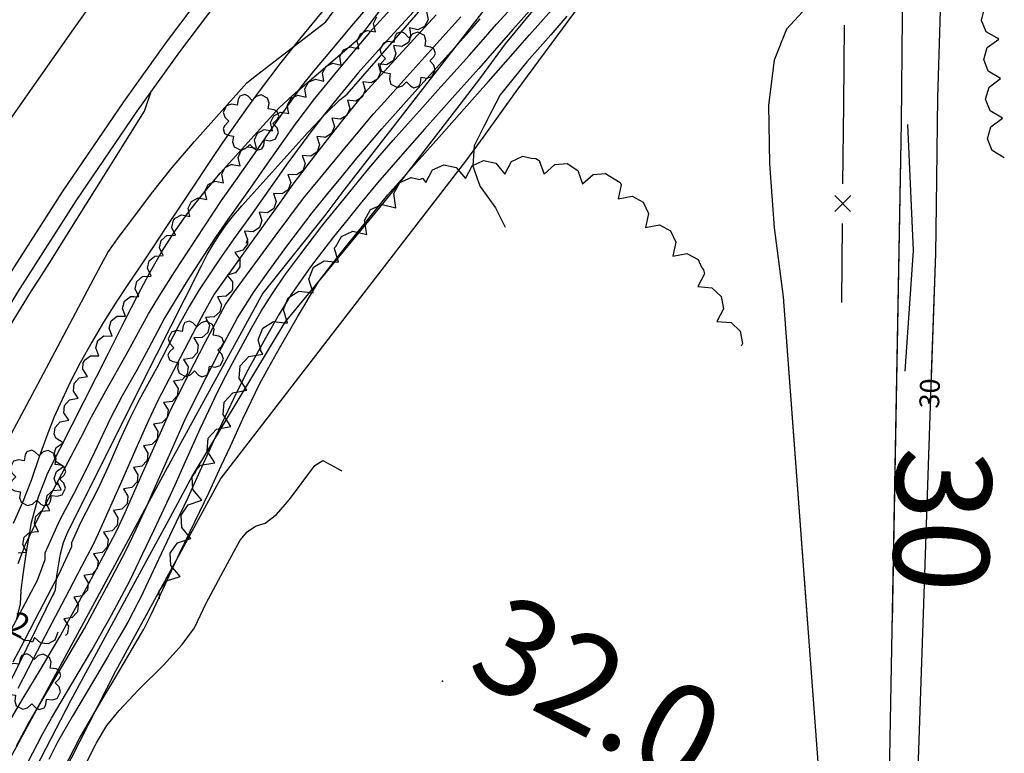
# Model space of a CAD drawing. Extents: x -1066 to 8716, y 1368 to 8722.
# Drawn here: x 6402 to 6526, y 2127 to 2220 of the extents above; entities that cross this region are included whole.
import ezdxf

# ---------------------------------------------------------------- set-up
doc = ezdxf.new("R2010")
doc.units = 0
doc.header["$LTSCALE"] = 50
doc.header["$MEASUREMENT"] = 0
doc.linetypes.add('5570CONT$1$WATER', pattern=[28, 7.5, -2.5, 1, -2.5, 1, -2.5, 1, -2.5, 7.5])
doc.linetypes.add('WATER', pattern=[28, 7.5, -2.5, 1, -2.5, 1, -2.5, 1, -2.5, 7.5])
doc.layers.get('0').update_dxf_attribs({"linetype": 'CONTINUOUS'})
for name, color, linetype in [('0HYDRO', 8, 'CONTINUOUS'), ('0SPOTS', 8, 'CONTINUOUS'), ('0TOPO', 8, 'CONTINUOUS'), ('1SPOTS', 8, 'CONTINUOUS'), ('1TOPO', 8, 'CONTINUOUS'), ('50SCALE-SPOT', 8, 'CONTINUOUS'), ('5570$0$FENCE', 8, 'CONTINUOUS'), ('5570$0$HEDGE', 8, 'CONTINUOUS'), ('5570$0$PROAD', 8, 'CONTINUOUS'), ('5570$0$RCURB', 8, 'CONTINUOUS'), ('5570$0$SWALE', 8, 'WATER'), ('5570$0$TREE', 8, 'CONTINUOUS'), ('5570$0$TREES', 8, 'CONTINUOUS'), ('5570CONT$1$CREEK', 8, '5570CONT$1$WATER'), ('5570CONT$1$DASHINT', 8, 'CONTINUOUS'), ('5570CONT$1$INDEX', 8, 'CONTINUOUS'), ('5570CONT$1$INTER', 8, 'CONTINUOUS'), ('MULINS$0$0HYDRO', 8, 'CONTINUOUS'), ('MULINS$0$0TOPO', 8, 'CONTINUOUS'), ('MULINS$0$1TOPO', 8, 'CONTINUOUS')]:
    doc.layers.add(name, color=color, linetype=linetype)
doc.layers.get('0').off()
doc.styles.add('5570$0$SR', font='ROMANS')
doc.styles.add('MULINS$0$STANDARD', font='txt', dxfattribs={"height": 12})
doc.styles.get("Standard").update_dxf_attribs({"font": 'ROMANS.SHX', "oblique": 10})

# ---------------------------------------------------------------- blocks, each defined once
blk = doc.blocks.new('5570$0$TREE')
at = {"color": 0}
blk.add_lwpolyline([(0.1324, 0.984333), (-0.117533, 0.984333), (-0.242533, 0.859333), (-0.305067, 0.6718), (-0.492533, 0.734333), (-0.617533, 0.734333), (-0.742533, 0.609333), (-0.742533, 0.484333), (-0.680067, 0.2968), (-0.867533, 0.234333), (-0.992533, 0.109333), (-0.992533, -0.1406), (-0.867533, -0.2656), (-0.680067, -0.328133), (-0.742533, -0.5156), (-0.742533, -0.6406), (-0.617533, -0.7656), (-0.492533, -0.7656), (-0.305067, -0.703133), (-0.242533, -0.8906), (-0.117533, -1.0156), (0.1324, -1.0156), (0.2574, -0.8906), (0.319867, -0.703133), (0.5074, -0.7656), (0.6324, -0.7656), (0.7574, -0.6406), (0.7574, -0.5156), (0.694867, -0.328133), (0.8824, -0.2656), (1.0074, -0.1406), (1.0074, 0.109333), (0.8824, 0.234333), (0.694867, 0.2968), (0.7574, 0.484333), (0.7574, 0.609333), (0.6324, 0.734333), (0.5074, 0.734333), (0.319867, 0.6718), (0.2574, 0.859333), (0.1324, 0.984333)], dxfattribs=at)

msp = doc.modelspace()

# ---------------------------------------------------------------- linework, layer by layer
at = {"layer": '0HYDRO'}
msp.add_lwpolyline([(6508.897, 2061.162), (6510.88, 2110.814), (6512.64, 2206.78), (6513.149, 2260.171)], dxfattribs=at)
at = {"layer": '0SPOTS'}
msp.add_point((6454.8, 2136.373), dxfattribs=at)
at = {"layer": '0TOPO'}
msp.add_line((6515.527, 2148.597), (6516.243, 2169.809), dxfattribs=at)
for points in [[(6522.885, 2287.914), (6517.983, 2282.503), (6515.329, 2279.644), (6514.505, 2278.989), (6513.802, 2278.329), (6512.728, 2277.974), (6492.059, 2259.495), (6491.267, 2257.945), (6490.335, 2256.626), (6489.076, 2255.263), (6488.3, 2254.527), (6461.356, 2222.732), (6459.144, 2219.835), (6442.379, 2198.262), (6439.961, 2195.1), (6432.177, 2185.303), (6419.844, 2162.828), (6415.783, 2155.257), (6413.189, 2150.43), (6400.014, 2126.048)], [(6485.793, 2244.676), (6462.707, 2216.715), (6459.585, 2212.476), (6456.88, 2208.911), (6449.037, 2198.785), (6446.868, 2196.08), (6434.954, 2181.644), (6423.367, 2162.409), (6420.437, 2156.955), (6417.683, 2151.884), (6407.921, 2133.887), (6402.341, 2123.084)], [(6401.187, 2144.252), (6401.644, 2146.132), (6401.736, 2147.831), (6402.003, 2150.103), (6402.421, 2152.951), (6403.012, 2156.372), (6403.896, 2159.597), (6405.064, 2162.63), (6412.716, 2177.711), (6414.753, 2181.746), (6416.471, 2185.124), (6417.875, 2187.832), (6419.399, 2190.466), (6421.052, 2193.022), (6422.81, 2195.501), (6424.716, 2197.96), (6426.774, 2200.407), (6434.204, 2208.607), (6435.933, 2210.268), (6444.245, 2217.39), (6457.402, 2234.809)], [(6516.243, 2169.809), (6516.94, 2190.31), (6516.993, 2193.28), (6517.044, 2196.419), (6517.089, 2199.719), (6517.131, 2203.189), (6517.173, 2206.592), (6517.213, 2209.905), (6517.908, 2233.314)], [(6395.346, 2126.148), (6406.062, 2147.874), (6406.222, 2149.638), (6406.407, 2150.906), (6406.666, 2152.427), (6407.059, 2153.857), (6407.58, 2155.209), (6418.829, 2177.593), (6422.368, 2184.657), (6424.483, 2188.843), (6425.169, 2190.166), (6425.913, 2191.448), (6426.705, 2192.693), (6427.568, 2193.901), (6428.494, 2195.099), (6429.504, 2196.288), (6437.831, 2205.543), (6440.212, 2208.071), (6441.859, 2209.684), (6442.8, 2210.39), (6459.363, 2229.511)], [(6477.866, 2229.479), (6464.049, 2210.701), (6460.031, 2205.103), (6457.72, 2201.93), (6455.696, 2199.308), (6426.89, 2161.99), (6425.083, 2158.658), (6422.186, 2153.333), (6413.617, 2137.636), (6406.874, 2124.439)], [(6399.151, 2165.066), (6403.807, 2173.804), (6405.229, 2176.524), (6410.438, 2186.35), (6411.786, 2188.884), (6412.645, 2190.432), (6414.07, 2192.419), (6415.777, 2194.711), (6418.127, 2197.874), (6420.733, 2201.118), (6423.578, 2204.43), (6430.168, 2211.793), (6431.372, 2212.768), (6440.126, 2219.504), (6447.061, 2229.053)], [(6505.654, 2226.759), (6498.127, 2218.588), (6496.606, 2214.656), (6495.896, 2208.987), (6495.996, 2201.578), (6496.602, 2193.537), (6497.726, 2184.843), (6502.394, 2122.211)], [(6514.694, 2124.033), (6515.527, 2148.597)]]:
    msp.add_lwpolyline(points, dxfattribs=at)
at = {"layer": '5570$0$FENCE', "elevation": 31.249, "flags": 128}
for points in [[(6505.255, 2199.095), (6505.356, 2209.094), (6505.456, 2219.094)], [(6504.219, 2195.605), (6506.239, 2197.585)], [(6506.219, 2195.585), (6504.24, 2197.605)], [(6505.103, 2184.096), (6505.204, 2194.095)]]:
    msp.add_lwpolyline(points, dxfattribs=at)
at = {"layer": '5570$0$HEDGE', "elevation": 36.961, "flags": 128}
for points in [[(6452.797, 2220.807), (6452.99, 2219.742), (6452.551, 2218.902), (6451.695, 2218.492), (6450.638, 2218.724), (6450.638, 2218.724), (6450.832, 2217.659), (6450.618, 2217.251), (6450.69, 2217.328), (6450.51, 2216.875), (6449.699, 2216.382), (6448.625, 2216.504), (6448.625, 2216.504), (6448.925, 2215.466), (6448.573, 2214.585), (6447.763, 2214.091), (6446.688, 2214.214), (6446.688, 2214.214), (6446.988, 2213.174), (6446.636, 2212.293), (6445.827, 2211.799), (6444.752, 2211.922), (6444.752, 2211.922), (6445.052, 2210.883), (6444.7, 2210.002), (6443.889, 2209.508), (6442.815, 2209.631), (6442.815, 2209.631), (6443.115, 2208.591), (6442.763, 2207.711), (6441.953, 2207.217), (6440.879, 2207.34), (6440.879, 2207.34), (6441.179, 2206.301), (6440.827, 2205.42), (6440.017, 2204.926), (6439.892, 2204.94), (6439.917, 2204.971), (6438.963, 2205.031), (6438.963, 2205.031), (6439.316, 2204.009), (6439.009, 2203.112), (6438.225, 2202.577), (6437.145, 2202.645), (6437.145, 2202.645), (6437.498, 2201.622), (6437.191, 2200.725), (6436.407, 2200.191), (6435.328, 2200.258), (6435.328, 2200.258), (6435.68, 2199.236), (6435.374, 2198.337), (6434.59, 2197.803), (6433.51, 2197.872), (6433.51, 2197.872), (6433.863, 2196.849), (6433.556, 2195.951), (6432.772, 2195.417), (6431.692, 2195.485), (6431.692, 2195.485), (6432.045, 2194.463), (6431.738, 2193.564), (6430.954, 2193.03), (6429.876, 2193.098), (6429.876, 2193.098), (6430.227, 2192.076), (6430.067, 2191.607), (6430.229, 2191.915), (6430.231, 2191.462), (6429.663, 2190.702), (6428.621, 2190.415), (6428.621, 2190.415), (6429.287, 2189.562), (6429.289, 2188.614), (6428.722, 2187.853), (6427.679, 2187.567), (6427.679, 2187.567), (6428.345, 2186.714), (6428.348, 2185.765), (6428.308, 2185.712), (6428.208, 2185.49), (6427.547, 2184.907), (6426.467, 2184.839), (6426.467, 2184.839), (6426.945, 2183.868), (6426.753, 2182.939), (6426.041, 2182.312), (6424.961, 2182.244), (6424.961, 2182.244), (6425.438, 2181.274), (6425.246, 2180.345), (6424.535, 2179.718), (6423.467, 2179.651), (6423.467, 2179.651), (6423.456, 2179.65), (6423.456, 2179.65), (6424.019, 2178.726), (6423.912, 2177.783), (6423.26, 2177.094), (6422.191, 2176.93), (6422.191, 2176.93), (6422.754, 2176.006), (6422.647, 2175.064), (6421.995, 2174.374), (6420.925, 2174.209), (6420.925, 2174.209), (6421.488, 2173.286), (6421.381, 2172.343), (6420.729, 2171.653), (6419.66, 2171.489), (6419.66, 2171.489), (6420.222, 2170.566), (6420.115, 2169.623), (6419.464, 2168.933), (6418.394, 2168.77), (6418.394, 2168.77), (6418.957, 2167.846), (6418.85, 2166.903), (6418.199, 2166.214), (6417.129, 2166.05), (6417.129, 2166.05), (6417.692, 2165.126), (6417.585, 2164.183), (6416.933, 2163.494), (6415.863, 2163.329), (6415.863, 2163.329), (6416.427, 2162.406), (6416.319, 2161.462), (6416.297, 2161.44), (6416.3, 2161.445), (6415.673, 2160.776), (6414.605, 2160.606), (6414.605, 2160.606), (6415.173, 2159.685), (6415.07, 2158.742), (6414.422, 2158.05), (6413.353, 2157.879), (6413.353, 2157.879), (6413.921, 2156.959), (6413.819, 2156.016), (6413.171, 2155.323), (6412.103, 2155.153), (6412.103, 2155.153), (6412.67, 2154.233), (6412.567, 2153.289), (6411.919, 2152.597), (6410.851, 2152.426), (6410.851, 2152.426), (6411.419, 2151.506), (6411.316, 2150.563), (6410.667, 2149.87), (6409.599, 2149.7), (6409.599, 2149.7), (6410.167, 2148.78), (6410.064, 2147.836), (6409.417, 2147.144), (6408.348, 2146.973), (6408.348, 2146.973), (6408.916, 2146.052), (6408.813, 2145.109), (6408.165, 2144.417), (6407.096, 2144.247), (6407.096, 2144.247), (6407.664, 2143.326), (6407.561, 2142.383), (6407.313, 2142.117)], [(6401.361, 2152.54), (6402.438, 2152.632), (6402.438, 2152.632), (6401.939, 2153.591), (6402.111, 2154.525), (6402.808, 2155.168), (6403.885, 2155.26), (6403.885, 2155.26), (6403.387, 2156.219), (6403.558, 2157.153), (6404.255, 2157.796), (6405.332, 2157.887), (6405.332, 2157.887), (6404.834, 2158.847), (6405.005, 2159.78), (6405.703, 2160.424), (6406.78, 2160.515), (6406.78, 2160.515), (6406.282, 2161.475), (6406.294, 2161.545), (6406.18, 2161.083), (6405.887, 2161.91), (6406.17, 2162.815), (6407.059, 2163.432), (6407.059, 2163.432), (6406.147, 2164.015), (6405.831, 2164.909), (6406.114, 2165.815), (6407.003, 2166.432), (6407.003, 2166.432), (6406.092, 2167.015), (6405.894, 2167.572), (6405.982, 2168.021), (6406.011, 2168.377), (6406.642, 2169.086), (6407.706, 2169.282), (6407.706, 2169.282), (6407.115, 2170.189), (6407.195, 2171.133), (6407.825, 2171.843), (6408.889, 2172.039), (6408.889, 2172.039), (6408.299, 2172.945), (6408.378, 2173.89), (6409.008, 2174.599), (6410.072, 2174.796), (6410.072, 2174.796), (6409.482, 2175.702), (6409.549, 2176.497), (6409.652, 2176.688), (6409.694, 2176.833), (6410.445, 2177.411), (6411.527, 2177.404), (6411.527, 2177.404), (6411.117, 2178.405), (6411.373, 2179.319), (6412.124, 2179.897), (6413.207, 2179.89), (6413.207, 2179.89), (6412.796, 2180.891), (6413.052, 2181.805), (6413.803, 2182.383), (6414.886, 2182.376), (6414.886, 2182.376), (6414.476, 2183.377), (6414.731, 2184.291), (6415.483, 2184.869), (6415.916, 2184.866), (6415.9, 2184.842), (6416.548, 2184.873), (6416.548, 2184.873), (6416.084, 2185.85), (6416.288, 2186.776), (6417.008, 2187.394), (6418.089, 2187.447), (6418.089, 2187.447), (6417.625, 2188.424), (6417.829, 2189.351), (6418.549, 2189.969), (6419.629, 2190.021), (6419.629, 2190.021), (6419.166, 2190.998), (6419.37, 2191.924), (6420.09, 2192.542), (6421.17, 2192.595), (6421.17, 2192.595), (6420.706, 2193.572), (6420.912, 2194.499), (6420.959, 2194.54), (6421.133, 2194.765), (6421.924, 2195.164), (6422.985, 2194.956), (6422.985, 2194.956), (6422.769, 2196.016), (6423.19, 2196.867), (6424.036, 2197.294), (6425.097, 2197.087), (6425.097, 2197.087), (6424.881, 2198.147), (6425.302, 2198.997), (6426.148, 2199.425), (6427.209, 2199.217), (6427.209, 2199.217), (6426.993, 2200.277), (6427.414, 2201.127), (6428.26, 2201.556), (6428.269, 2201.554), (6428.25, 2201.534), (6429.309, 2201.36), (6429.309, 2201.36), (6429.059, 2202.413), (6429.454, 2203.276), (6430.287, 2203.73), (6431.355, 2203.555), (6431.355, 2203.555), (6431.106, 2204.607), (6431.501, 2205.469), (6432.334, 2205.923), (6433.401, 2205.748), (6433.401, 2205.748), (6433.152, 2206.801), (6433.547, 2207.664), (6434.38, 2208.117), (6435.447, 2207.942), (6435.447, 2207.942), (6435.31, 2208.521), (6435.338, 2208.547), (6435.262, 2209.028), (6435.722, 2209.859), (6436.587, 2210.247), (6437.638, 2209.99), (6437.638, 2209.99), (6437.471, 2211.059), (6437.93, 2211.889), (6438.795, 2212.277), (6439.846, 2212.021), (6439.846, 2212.021), (6439.679, 2213.09), (6440.138, 2213.92), (6441.004, 2214.307), (6442.055, 2214.052), (6442.055, 2214.052), (6441.887, 2215.12), (6442.347, 2215.95), (6443.212, 2216.339), (6444.263, 2216.082), (6444.263, 2216.082), (6444.161, 2216.732), (6444.137, 2216.709), (6444.045, 2217.122), (6444.453, 2217.979), (6445.293, 2218.42), (6446.358, 2218.229), (6446.358, 2218.229), (6446.124, 2219.285), (6446.532, 2220.142)], [(6406.327, 2142.569), (6406.327, 2142.569), (6405.943, 2141.559), (6405.132, 2141.066), (6404.188, 2141.156), (6403.402, 2141.9), (6403.402, 2141.9), (6403.166, 2141.277), (6402.596, 2141.486), (6402.182, 2141.466), (6401.405, 2142.009)]]:
    msp.add_lwpolyline(points, dxfattribs=at)
at = {"layer": '5570$0$PROAD', "color": 8, "elevation": 31.911, "flags": 128}
msp.add_lwpolyline([(6377.768, 2148.102), (6378.195, 2149.001), (6383.374, 2158.989), (6388.898, 2168.783), (6392.487, 2174.741), (6399.53, 2186.498), (6406.928, 2198.075), (6414.654, 2209.429), (6420.029, 2216.933), (6427.124, 2226.374), (6434.537, 2235.579), (6442.251, 2244.523), (6445.813, 2248.457), (6460.822, 2264.523), (6477.485, 2280.768), (6489.932, 2292.782)], dxfattribs=at)
at = {"layer": '5570$0$RCURB', "elevation": 31.911, "flags": 128}
msp.add_lwpolyline([(6380.027, 2148.029), (6380.051, 2148.08), (6385.196, 2158.003), (6390.688, 2167.739), (6394.263, 2173.674), (6401.293, 2185.409), (6408.657, 2196.934), (6416.352, 2208.243), (6421.699, 2215.708), (6428.758, 2225.101), (6436.129, 2234.252), (6443.803, 2243.152), (6447.338, 2247.054), (6462.302, 2263.074), (6478.927, 2279.281), (6491.366, 2291.288)], dxfattribs=at)
at = {"layer": '5570$0$SWALE', "elevation": 29.232, "flags": 128}
msp.add_lwpolyline([(6513.382, 2206.565), (6514.097, 2190.673), (6513.071, 2175.469)], dxfattribs=at)
at = {"layer": '5570$0$TREES', "flags": 128}
for points, elevation in [([(6525.587, 2202.349), (6525.587, 2202.349), (6524.042, 2203.278), (6523.472, 2204.752), (6523.901, 2206.274), (6525.352, 2207.343), (6525.352, 2207.343), (6523.807, 2208.272), (6523.237, 2209.747), (6523.666, 2211.268), (6525.117, 2212.338), (6525.117, 2212.338), (6523.571, 2213.266), (6523.001, 2214.741), (6523.43, 2216.264), (6524.881, 2217.333), (6524.881, 2217.333), (6524.646, 2217.474), (6524.646, 2217.468), (6523.317, 2218.223), (6522.712, 2219.683), (6523.103, 2221.215)], 32.281), ([(6419.164, 2146.775), (6419.124, 2147.712), (6420.019, 2149.016), (6421.737, 2149.564), (6421.737, 2149.564), (6420.57, 2150.939), (6420.504, 2152.518), (6421.398, 2153.822), (6423.116, 2154.37), (6423.116, 2154.37), (6421.95, 2155.744), (6421.883, 2157.324), (6422.776, 2158.628), (6424.494, 2159.176), (6424.494, 2159.176), (6423.329, 2160.551), (6423.261, 2162.13), (6423.673, 2162.73), (6423.754, 2162.957), (6424.329, 2163.59), (6426.105, 2163.898), (6426.105, 2163.898), (6425.137, 2165.419), (6425.286, 2166.993), (6426.349, 2168.163), (6428.126, 2168.472), (6428.126, 2168.472), (6427.157, 2169.992), (6427.306, 2171.567), (6428.37, 2172.736), (6430.145, 2173.045), (6430.145, 2173.045), (6429.178, 2174.566), (6429.326, 2176.14), (6430.39, 2177.311), (6432.166, 2177.619), (6432.166, 2177.619), (6431.855, 2178.108), (6431.925, 2178.221), (6431.577, 2179.394), (6432.154, 2180.867), (6433.497, 2181.7), (6435.29, 2181.508), (6435.29, 2181.508), (6434.777, 2183.236), (6435.353, 2184.709), (6436.697, 2185.541), (6438.491, 2185.35), (6438.491, 2185.35), (6437.978, 2187.078), (6438.553, 2188.551), (6439.897, 2189.383), (6441.69, 2189.191), (6441.69, 2189.191), (6441.178, 2190.92), (6441.214, 2191.011), (6441.353, 2191.157), (6442.07, 2192.456), (6443.512, 2193.104), (6445.264, 2192.678), (6445.264, 2192.678), (6444.983, 2194.459), (6445.748, 2195.843), (6447.191, 2196.49), (6448.942, 2196.065), (6448.942, 2196.065), (6448.662, 2197.845), (6449.427, 2199.229), (6450.869, 2199.877), (6451.932, 2199.619), (6452.268, 2199.771), (6452.722, 2199.227), (6452.722, 2199.227), (6453.555, 2200.826), (6454.993, 2201.484), (6456.538, 2201.148), (6457.693, 2199.765), (6457.693, 2199.765), (6458.527, 2201.362), (6459.964, 2202.021), (6461.509, 2201.685), (6462.665, 2200.301), (6462.665, 2200.301), (6463.497, 2201.9), (6464.936, 2202.558), (6465.982, 2202.33), (6466.574, 2202.287), (6467.002, 2202.011), (6467.598, 2200.31), (6467.598, 2200.31), (6468.939, 2201.513), (6470.517, 2201.625), (6471.845, 2200.767), (6472.44, 2199.065), (6472.44, 2199.065), (6473.782, 2200.269), (6475.359, 2200.379), (6476.428, 2199.69), (6477.186, 2199.245), (6477.318, 2198.965), (6476.923, 2197.206), (6476.923, 2197.206), (6478.698, 2197.517), (6480.095, 2196.776), (6480.768, 2195.346), (6480.373, 2193.587), (6480.373, 2193.587), (6482.149, 2193.899), (6483.545, 2193.157), (6484.218, 2191.727), (6483.823, 2189.968), (6483.823, 2189.968), (6485.599, 2190.279), (6486.996, 2189.538), (6487.445, 2188.583), (6487.7, 2188.234), (6487.794, 2187.717), (6486.96, 2186.12), (6486.96, 2186.12), (6488.755, 2185.964), (6489.915, 2184.889), (6490.197, 2183.334), (6489.363, 2181.735), (6489.363, 2181.735), (6491.159, 2181.58), (6492.318, 2180.505), (6492.601, 2178.95), (6492.429, 2178.62)], 33.207)]:
    msp.add_lwpolyline(points, dxfattribs=dict(at, elevation=elevation))
at = {"layer": '5570CONT$1$CREEK', "elevation": 29.232, "flags": 128}
msp.add_lwpolyline([(6513.382, 2206.565), (6514.097, 2190.673), (6513.071, 2175.469)], dxfattribs=at)
at = {"layer": '5570CONT$1$DASHINT', "flags": 128}
for points, elevation in [([(6413.105, 2136.009), (6414.61, 2138.552), (6417.18, 2142.942), (6418.097, 2144.775), (6419.053, 2146.836), (6420.347, 2149.657), (6421.668, 2152.464), (6423.006, 2155.262), (6425.364, 2160.112), (6426.94, 2163.541), (6428.077, 2166.016), (6429.661, 2169.44), (6431.794, 2173.922), (6432.717, 2175.572), (6434.288, 2178.34), (6436.501, 2182.216), (6439.171, 2186.712), (6440.721, 2188.724), (6442.435, 2190.877), (6444.772, 2193.776), (6447.925, 2197.683), (6449.258, 2199.211), (6451.223, 2201.427)], 33), ([(6459.225, 2199.639), (6459.53, 2198.75), (6461.48, 2196.038), (6462.684, 2193.624)], 32), ([(6443.252, 2195.083), (6442.907, 2194.653), (6441.08, 2192.39), (6438.162, 2188.632), (6435.748, 2185.13), (6434.235, 2182.625), (6432.518, 2179.618), (6430.073, 2175.209), (6428.46, 2171.99), (6427.403, 2169.756), (6426.174, 2167.104), (6424.246, 2162.865), (6422.725, 2159.498), (6420.736, 2155.359), (6418.672, 2151.01), (6416.751, 2146.893), (6416.467, 2146.349)], 34), ([(6411.106, 2128.359), (6411.229, 2128.601), (6412.513, 2130.773), (6414.076, 2132.678), (6416.457, 2135.228), (6419.657, 2138.401), (6422.017, 2141.018), (6423.542, 2143.089), (6425.024, 2146.207), (6426.873, 2149.641), (6428.565, 2152.774), (6429.292, 2154.154), (6430.184, 2155.201), (6431.25, 2155.91), (6432.481, 2156.285), (6433.907, 2157.404), (6435.522, 2159.281), (6438.734, 2163.563), (6439.746, 2164.21), (6441.591, 2163.186), (6442.104, 2162.898)], 32)]:
    msp.add_lwpolyline(points, dxfattribs=dict(at, elevation=elevation))
at = {"layer": '5570CONT$1$INDEX', "elevation": 35, "flags": 128}
for points in [[(6448.654, 2221.525), (6445.616, 2218.144), (6443.796, 2216.024), (6441.774, 2213.625), (6438.686, 2209.842), (6436.213, 2206.574), (6434.464, 2204.113), (6432.38, 2201.116), (6430.57, 2198.517), (6427.757, 2194.569), (6426.258, 2192.395), (6424.551, 2189.822), (6422.62, 2186.858), (6419.814, 2182.208), (6418.944, 2180.53), (6417.766, 2178.325), (6416.277, 2175.605), (6414.462, 2172.367), (6412.98, 2169.553), (6410.962, 2165.227), (6409.803, 2162.82), (6408.33, 2159.957), (6406.536, 2156.629), (6404.722, 2152.501), (6404.696, 2151.691), (6403.723, 2149.076), (6401.845, 2145.499), (6400.059, 2142.077)], [(6402.547, 2126.108), (6404.393, 2129.713), (6405.541, 2131.731), (6408.11, 2136.054), (6410.61, 2140.288), (6411.859, 2142.457), (6413.104, 2144.684), (6415.4, 2149.024), (6417.002, 2152.372), (6418.465, 2155.455), (6420.09, 2158.87), (6421.107, 2161.114), (6422.25, 2163.709), (6424.271, 2168.192), (6426.109, 2172.083), (6427.187, 2174.227), (6428.357, 2176.482), (6430.757, 2180.892), (6431.978, 2183.03), (6433.366, 2185.25), (6434.939, 2187.544), (6436.687, 2189.915), (6439.733, 2193.9), (6442.403, 2197.201), (6445.323, 2200.768), (6446.916, 2202.645), (6448.604, 2204.597), (6450.401, 2206.605), (6452.279, 2208.706), (6454.23, 2210.882), (6456.267, 2213.138), (6458.173, 2215.27), (6459.956, 2217.296), (6461.617, 2219.195), (6463.535, 2221.309)]]:
    msp.add_lwpolyline(points, dxfattribs=at)
at = {"layer": '5570CONT$1$INTER'}
for p, q in [((6411.839, 2223.608, 32), (6408.33, 2218.624, 32)), ((6443.401, 2219, 34), (6446.688, 2222.86, 34)), ((6452.156, 2221.849, 36), (6450.142, 2219.66, 36)), ((6465.752, 2217.85, 33), (6469.591, 2222.168, 33)), ((6440.091, 2221.347, 33), (6436.802, 2217.331, 33)), ((6465.774, 2220.869, 34), (6463.686, 2218.516, 34)), ((6450.142, 2219.66, 36), (6447.788, 2217.096, 36)), ((6453.99, 2220.368, 37), (6451.636, 2217.804, 37)), ((6453.339, 2215.918, 37), (6457.113, 2220.112, 37)), ((6458.532, 2218.7, 36), (6459.551, 2219.861, 36)), ((6470.461, 2220.196, 32), (6468.436, 2217.878, 32)), ((6408.33, 2218.624, 32), (6403.072, 2211.157, 32)), ((6440.601, 2215.664, 34), (6443.401, 2219, 34)), ((6454.803, 2214.528, 36), (6458.532, 2218.7, 36)), ((6463.686, 2218.516, 34), (6461.375, 2215.884, 34)), ((6436.802, 2217.331, 33), (6434.432, 2214.369, 33)), ((6447.788, 2217.096, 36), (6444.194, 2213.057, 36)), ((6451.636, 2217.804, 37), (6448.344, 2214.217, 37)), ((6462.804, 2214.468, 33), (6465.752, 2217.85, 33)), ((6468.436, 2217.878, 32), (6465.451, 2214.469, 32)), ((6438.598, 2213.279, 34), (6440.601, 2215.664, 34)), ((6449.937, 2212.14, 37), (6453.339, 2215.918, 37)), ((6461.375, 2215.884, 34), (6459.392, 2213.624, 34)), ((6434.432, 2214.369, 33), (6431.722, 2210.773, 33)), ((6452.079, 2211.514, 36), (6454.803, 2214.528, 36)), ((6460.611, 2211.978, 33), (6462.804, 2214.468, 33)), ((6465.451, 2214.469, 32), (6462.066, 2210.288, 32)), ((6437.022, 2211.347, 34), (6438.598, 2213.279, 34)), ((6448.344, 2214.217, 37), (6444.598, 2210.077, 37)), ((6459.392, 2213.624, 34), (6456.372, 2210.256, 34)), ((6444.194, 2213.057, 36), (6441.535, 2209.84, 36)), ((6447.527, 2209.47, 37), (6449.937, 2212.14, 37)), ((6458.519, 2209.616, 33), (6460.611, 2211.978, 33)), ((6403.072, 2211.157, 32), (6399.522, 2206.115, 32)), ((6417.252, 2208.241, 32), (6418.154, 2210.832, 32)), ((6431.722, 2210.773, 33), (6430.248, 2208.755, 33)), ((6433.723, 2206.66, 34), (6437.022, 2211.347, 34)), ((6449.896, 2209.086, 36), (6452.079, 2211.514, 36)), ((6441.535, 2209.84, 36), (6439.953, 2207.856, 36)), ((6444.598, 2210.077, 37), (6443.003, 2208.11, 37)), ((6446.117, 2207.903, 37), (6447.527, 2209.47, 37)), ((6456.372, 2210.256, 34), (6454.648, 2208.322, 34)), ((6454.689, 2205.316, 33), (6458.519, 2209.616, 33)), ((6462.066, 2210.288, 32), (6460.971, 2208.197, 32)), ((6414.43, 2203.734, 32), (6417.252, 2208.241, 32)), ((6430.248, 2208.755, 33), (6428.727, 2206.604, 33)), ((6447.154, 2206.014, 36), (6449.896, 2209.086, 36)), ((6454.648, 2208.322, 34), (6452.547, 2205.965, 34)), ((6460.971, 2208.197, 32), (6460.017, 2206.315, 32)), ((6439.953, 2207.856, 36), (6438.207, 2205.618, 36)), ((6443.003, 2208.11, 37), (6441.23, 2205.864, 37)), ((6442.716, 2203.843, 37), (6446.117, 2207.903, 37)), ((6428.727, 2206.604, 33), (6427.145, 2204.315, 33)), ((6430.812, 2202.458, 34), (6433.723, 2206.66, 34)), ((6441.23, 2205.864, 37), (6438.8, 2202.765, 37)), ((6444.018, 2202.312, 36), (6447.154, 2206.014, 36)), ((6452.547, 2205.965, 34), (6450.059, 2203.166, 34)), ((6460.017, 2206.315, 32), (6458.792, 2203.887, 32)), ((6438.207, 2205.618, 36), (6435.209, 2201.575, 36)), ((6451.51, 2201.749, 33), (6454.689, 2205.316, 33)), ((6412.116, 2200.034, 32), (6414.43, 2203.734, 32)), ((6427.145, 2204.315, 33), (6425.65, 2202.128, 33)), ((6440.139, 2200.719, 37), (6442.716, 2203.843, 37)), ((6450.059, 2203.166, 34), (6446.629, 2199.223, 34)), ((6458.792, 2203.887, 32), (6458.634, 2201.367, 32)), ((6425.65, 2202.128, 33), (6422.91, 2198.018, 33)), ((6428.724, 2199.452, 34), (6430.812, 2202.458, 34)), ((6438.8, 2202.765, 37), (6435.945, 2199.041, 37)), ((6441.991, 2199.837, 36), (6444.018, 2202.312, 36)), ((6435.209, 2201.575, 36), (6433.943, 2199.764, 36)), ((6438.339, 2198.532, 37), (6440.139, 2200.719, 37)), ((6451.223, 2201.427, 33), (6451.51, 2201.749, 33)), ((6458.634, 2201.367, 32), (6459.225, 2199.639, 32)), ((6409.858, 2196.44, 32), (6412.116, 2200.034, 32)), ((6426.978, 2196.978, 34), (6428.724, 2199.452, 34)), ((6433.943, 2199.764, 36), (6432.422, 2197.591, 36)), ((6440.369, 2197.862, 36), (6441.991, 2199.837, 36)), ((6435.945, 2199.041, 37), (6434.26, 2196.66, 37)), ((6437.301, 2197.268, 37), (6438.339, 2198.532, 37)), ((6446.629, 2199.223, 34), (6444.429, 2196.545, 34)), ((6422.91, 2198.018, 33), (6421.483, 2195.874, 33)), ((6423.808, 2192.168, 34), (6426.978, 2196.978, 34)), ((6432.422, 2197.591, 36), (6430.608, 2195.05, 36)), ((6433.737, 2192.481, 37), (6437.301, 2197.268, 37)), ((6438.378, 2195.414, 36), (6440.369, 2197.862, 36)), ((6407.664, 2192.925, 32), (6409.858, 2196.44, 32)), ((6421.483, 2195.874, 33), (6419.955, 2193.58, 33)), ((6434.26, 2196.66, 37), (6432.195, 2193.765, 37)), ((6444.429, 2196.545, 34), (6443.252, 2195.083, 34)), ((6430.608, 2195.05, 36), (6428.531, 2192.151, 36)), ((6435.212, 2191.198, 36), (6438.378, 2195.414, 36)), ((6419.955, 2193.58, 33), (6418.331, 2191.144, 33)), ((6432.195, 2193.765, 37), (6429.295, 2189.738, 37)), ((6405.533, 2189.513, 32), (6407.664, 2192.925, 32)), ((6421.085, 2188.004, 34), (6423.808, 2192.168, 34)), ((6428.531, 2192.151, 36), (6426.753, 2189.637, 36)), ((6430.706, 2188.376, 37), (6433.737, 2192.481, 37)), ((6418.331, 2191.144, 33), (6416.739, 2188.748, 33)), ((6432.825, 2187.964, 36), (6435.212, 2191.198, 36)), ((6426.753, 2189.637, 36), (6424.146, 2185.717, 36)), ((6429.295, 2189.738, 37), (6426.039, 2185.153, 37)), ((6403.99, 2187.058, 32), (6405.533, 2189.513, 32)), ((6416.739, 2188.748, 33), (6415.161, 2186.378, 33)), ((6428.615, 2185.495, 37), (6430.706, 2188.376, 37)), ((6403.038, 2185.569, 32), (6403.99, 2187.058, 32)), ((6419.18, 2185.026, 34), (6421.085, 2188.004, 34)), ((6430.997, 2185.375, 36), (6432.825, 2187.964, 36)), ((6415.161, 2186.378, 33), (6413.602, 2184.044, 33)), ((6400.265, 2181.048, 32), (6403.038, 2185.569, 32)), ((6417.777, 2182.668, 34), (6419.18, 2185.026, 34)), ((6424.146, 2185.717, 36), (6422.898, 2183.616, 36)), ((6426.039, 2185.153, 37), (6424.762, 2182.909, 37)), ((6427.451, 2183.857, 37), (6428.615, 2185.495, 37)), ((6428.987, 2182.171, 36), (6430.997, 2185.375, 36)), ((6413.602, 2184.044, 33), (6412.085, 2181.62, 33)), ((6422.898, 2183.616, 36), (6421.561, 2181.167, 36)), ((6424.915, 2179.055, 37), (6427.451, 2183.857, 37)), ((6414.932, 2177.53, 34), (6417.777, 2182.668, 34)), ((6424.762, 2182.909, 37), (6423.299, 2180.13, 37)), ((6426.636, 2177.769, 36), (6428.987, 2182.171, 36)), ((6412.085, 2181.62, 33), (6410.604, 2179.111, 33)), ((6421.561, 2181.167, 36), (6420.12, 2178.388, 36)), ((6423.299, 2180.13, 37), (6421.295, 2176.246, 37)), ((6410.604, 2179.111, 33), (6409.156, 2176.516, 33)), ((6420.12, 2178.388, 36), (6418.812, 2175.89, 36)), ((6422.843, 2175.061, 37), (6424.915, 2179.055, 37)), ((6412.387, 2172.97, 34), (6414.932, 2177.53, 34)), ((6425.015, 2174.644, 36), (6426.636, 2177.769, 36)), ((6409.156, 2176.516, 33), (6407.881, 2174.079, 33)), ((6418.812, 2175.89, 36), (6416.542, 2171.75, 36)), ((6421.295, 2176.246, 37), (6418.952, 2171.75, 37)), ((6421.416, 2172.286, 37), (6422.843, 2175.061, 37)), ((6423.762, 2172.185, 36), (6425.015, 2174.644, 36)), ((6407.881, 2174.079, 33), (6405.876, 2169.712, 33)), ((6410.594, 2169.709, 34), (6412.387, 2172.97, 34)), ((6420.614, 2170.719, 37), (6421.416, 2172.286, 37)), ((6422.355, 2169.276, 36), (6423.762, 2172.185, 36)), ((6416.542, 2171.75, 36), (6415.357, 2169.402, 36)), ((6418.952, 2171.75, 37), (6417.743, 2169.246, 37)), ((6405.876, 2169.712, 33), (6404.937, 2167.315, 33)), ((6409.258, 2167.068, 34), (6410.594, 2169.709, 34)), ((6418.255, 2165.41, 37), (6420.614, 2170.719, 37)), ((6415.357, 2169.402, 36), (6414.068, 2166.612, 36)), ((6417.743, 2169.246, 37), (6416.318, 2166.042, 37)), ((6420.255, 2164.552, 36), (6422.355, 2169.276, 36)), ((6404.937, 2167.315, 33), (6403.98, 2164.646, 33)), ((6406.441, 2161.702, 34), (6409.258, 2167.068, 34)), ((6414.068, 2166.612, 36), (6412.665, 2163.386, 36)), ((6416.318, 2166.042, 37), (6414.369, 2161.545, 37)), ((6416.223, 2160.797, 37), (6418.255, 2165.41, 37)), ((6403.98, 2164.646, 33), (6403.001, 2161.673, 33)), ((6418.663, 2160.962, 36), (6420.255, 2164.552, 36)), ((6412.665, 2163.386, 36), (6411.38, 2160.582, 36)), ((6403.001, 2161.673, 33), (6401.905, 2158.884, 33)), ((6403.921, 2157.016, 34), (6406.441, 2161.702, 34)), ((6414.369, 2161.545, 37), (6412.089, 2156.453, 37)), ((6411.38, 2160.582, 36), (6409.151, 2156.241, 36)), ((6414.821, 2157.638, 37), (6416.223, 2160.797, 37)), ((6417.451, 2158.256, 36), (6418.663, 2160.962, 36)), ((6401.905, 2158.884, 33), (6400.698, 2156.254, 33)), ((6413.79, 2155.367, 37), (6414.821, 2157.638, 37)), ((6416.194, 2155.551, 36), (6417.451, 2158.256, 36)), ((6402.228, 2153.513, 34), (6403.921, 2157.016, 34)), ((6409.151, 2156.241, 36), (6408.078, 2153.802, 36)), ((6412.089, 2156.453, 37), (6411.44, 2154.964, 37)), ((6411.44, 2154.964, 37), (6410.735, 2153.539, 37)), ((6411.208, 2150.477, 37), (6413.79, 2155.367, 37)), ((6414.911, 2152.815, 36), (6416.194, 2155.551, 36)), ((6408.078, 2153.802, 36), (6408.066, 2153.323, 36)), ((6410.735, 2153.539, 37), (6409.335, 2150.84, 37)), ((6401.361, 2151.191, 34), (6402.228, 2153.513, 34)), ((6408.066, 2153.323, 36), (6406.527, 2149.965, 36)), ((6412.77, 2148.732, 36), (6414.911, 2152.815, 36)), ((6406.527, 2149.965, 36), (6405.013, 2147.066, 36)), ((6409.335, 2150.84, 37), (6407.25, 2146.863, 37)), ((6409.02, 2146.43, 37), (6411.208, 2150.477, 37)), ((6411.055, 2145.555, 36), (6412.77, 2148.732, 36)), ((6405.013, 2147.066, 36), (6403.522, 2144.235, 36)), ((6407.25, 2146.863, 37), (6405.211, 2142.976, 37)), ((6407.488, 2143.608, 37), (6409.02, 2146.43, 37)), ((6416.467, 2146.349, 34), (6415.14, 2143.808, 34)), ((6409.68, 2143.035, 36), (6411.055, 2145.555, 36)), ((6403.522, 2144.235, 36), (6402.09, 2141.474, 36)), ((6415.14, 2143.808, 34), (6414.038, 2141.879, 34)), ((6405.211, 2142.976, 37), (6403.232, 2139.181, 37)), ((6406.624, 2142.029, 37), (6407.488, 2143.608, 37)), ((6407.89, 2139.93, 36), (6409.68, 2143.035, 36)), ((6402.09, 2141.474, 36), (6400.69, 2138.776, 36)), ((6404.101, 2137.772, 37), (6406.624, 2142.029, 37)), ((6414.038, 2141.879, 34), (6412.615, 2139.418, 34)), ((6405.468, 2135.847, 36), (6407.89, 2139.93, 36)), ((6403.232, 2139.181, 37), (6401.308, 2135.47, 37)), ((6412.615, 2139.418, 34), (6410.844, 2136.438, 34)), ((6401.991, 2134.226, 37), (6404.101, 2137.772, 37)), ((6410.844, 2136.438, 34), (6408.202, 2131.973, 34)), ((6403.766, 2132.978, 36), (6405.468, 2135.847, 36)), ((6412.325, 2134.69, 33), (6413.105, 2136.009, 33)), ((6400.556, 2131.805, 37), (6401.991, 2134.226, 37)), ((6410.642, 2131.857, 33), (6412.325, 2134.69, 33)), ((6402.481, 2130.761, 36), (6403.766, 2132.978, 36)), ((6408.202, 2131.973, 34), (6406.319, 2128.669, 34)), ((6409.096, 2129.245, 33), (6410.642, 2131.857, 33)), ((6401.133, 2128.227, 36), (6402.481, 2130.761, 36)), ((6406.992, 2125.166, 33), (6409.096, 2129.245, 33)), ((6406.319, 2128.669, 34), (6405.196, 2126.503, 34)), ((6408.801, 2123.833, 32), (6411.106, 2128.359, 32))]:
    msp.add_line(p, q, dxfattribs=at)
at = {"layer": 'MULINS$0$0HYDRO'}
msp.add_lwpolyline([(6511.485, 2143.816), (6512.64, 2206.78), (6513.149, 2260.171)], dxfattribs=at)
at = {"layer": 'MULINS$0$0TOPO'}
msp.add_line((6515.527, 2148.597), (6516.243, 2169.809), dxfattribs=at)
for points in [[(6522.885, 2287.914), (6517.983, 2282.503), (6515.329, 2279.644), (6514.505, 2278.989), (6513.802, 2278.329), (6512.728, 2277.974), (6492.059, 2259.495), (6491.267, 2257.945), (6490.335, 2256.626), (6489.076, 2255.263), (6488.3, 2254.527), (6461.356, 2222.732), (6459.144, 2219.835), (6442.379, 2198.262), (6439.961, 2195.1), (6432.177, 2185.303), (6419.844, 2162.828), (6415.783, 2155.257), (6413.189, 2150.43), (6411.35, 2147.026)], [(6485.793, 2244.676), (6462.707, 2216.715), (6459.585, 2212.476), (6456.88, 2208.911), (6449.037, 2198.785), (6446.868, 2196.08), (6434.954, 2181.644), (6423.367, 2162.409), (6420.437, 2156.955), (6417.683, 2151.884), (6414.985, 2146.909)], [(6401.71, 2147.335), (6401.736, 2147.831), (6402.003, 2150.103), (6402.421, 2152.951), (6403.012, 2156.372), (6403.896, 2159.597), (6405.064, 2162.63), (6412.716, 2177.711), (6414.753, 2181.746), (6416.471, 2185.124), (6417.875, 2187.832), (6419.399, 2190.466), (6421.052, 2193.022), (6422.81, 2195.501), (6424.716, 2197.96), (6426.774, 2200.407), (6434.204, 2208.607), (6435.933, 2210.268), (6444.245, 2217.39), (6457.402, 2234.809)], [(6516.424, 2175.123), (6516.94, 2190.31), (6516.993, 2193.28), (6517.044, 2196.419), (6517.089, 2199.719), (6517.131, 2203.189), (6517.173, 2206.592), (6517.213, 2209.905), (6517.908, 2233.314)], [(6405.732, 2147.206), (6406.062, 2147.874), (6406.222, 2149.638), (6406.407, 2150.906), (6406.666, 2152.427), (6407.059, 2153.857), (6407.58, 2155.209), (6418.829, 2177.593), (6422.368, 2184.657), (6424.483, 2188.843), (6425.169, 2190.166), (6425.913, 2191.448), (6426.705, 2192.693), (6427.568, 2193.901), (6428.494, 2195.099), (6429.504, 2196.288), (6437.831, 2205.543), (6440.212, 2208.071), (6441.859, 2209.684), (6442.8, 2210.39), (6459.363, 2229.511)], [(6477.866, 2229.479), (6464.049, 2210.701), (6460.031, 2205.103), (6457.72, 2201.93), (6455.696, 2199.308), (6426.89, 2161.99), (6425.083, 2158.658), (6422.186, 2153.333), (6418.616, 2146.793)], [(6399.151, 2165.066), (6403.807, 2173.804), (6405.229, 2176.524), (6410.438, 2186.35), (6411.786, 2188.884), (6412.645, 2190.432), (6414.07, 2192.419), (6415.777, 2194.711), (6418.127, 2197.874), (6420.733, 2201.118), (6423.578, 2204.43), (6430.168, 2211.793), (6431.372, 2212.768), (6440.126, 2219.504), (6447.061, 2229.053)], [(6505.654, 2226.759), (6498.127, 2218.588), (6496.606, 2214.656), (6495.896, 2208.987), (6495.996, 2201.578), (6496.602, 2193.537), (6497.726, 2184.843), (6500.758, 2144.16)], [(6516.243, 2169.809), (6516.254, 2170.126)], [(6515.361, 2143.692), (6515.527, 2148.597)]]:
    msp.add_lwpolyline(points, dxfattribs=at)

# ---------------------------------------------------------------- block references
at = {"layer": '5570$0$TREE', "xscale": 3.686, "yscale": 3.686, "zscale": 3.686, "rotation": 332.5869444444445}
for p in [(6450.415, 2214.779, 37.395), (6430.672, 2206.879, 33.782), (6423.723, 2178.329, 36.844), (6403.829, 2162.05, 33.548), (6403.208, 2136.377, 37.149)]:
    msp.add_blockref('5570$0$TREE', p, dxfattribs=at)

# ---------------------------------------------------------------- texts
at = {"layer": '1SPOTS'}
msp.add_text('32.0', height=12, rotation=332.58694, dxfattribs=at).set_placement((6457.496, 2137.228))
at = {"layer": '1TOPO'}
msp.add_text('30', height=12, rotation=268.05694, dxfattribs=at).set_placement((6512.112, 2165.948))
at = {"layer": '50SCALE-SPOT', "style": '5570$0$SR'}
msp.add_text('30.2', height=3, rotation=332.58694, dxfattribs=at).set_placement((6394.739, 2145.315, 30.159))
at = {"layer": 'MULINS$0$1TOPO', "style": 'MULINS$0$STANDARD'}
msp.add_text('30', height=2.5, rotation=88.05694, dxfattribs=at).set_placement((6517.365, 2170.713))

doc.saveas('drawing.dxf')
